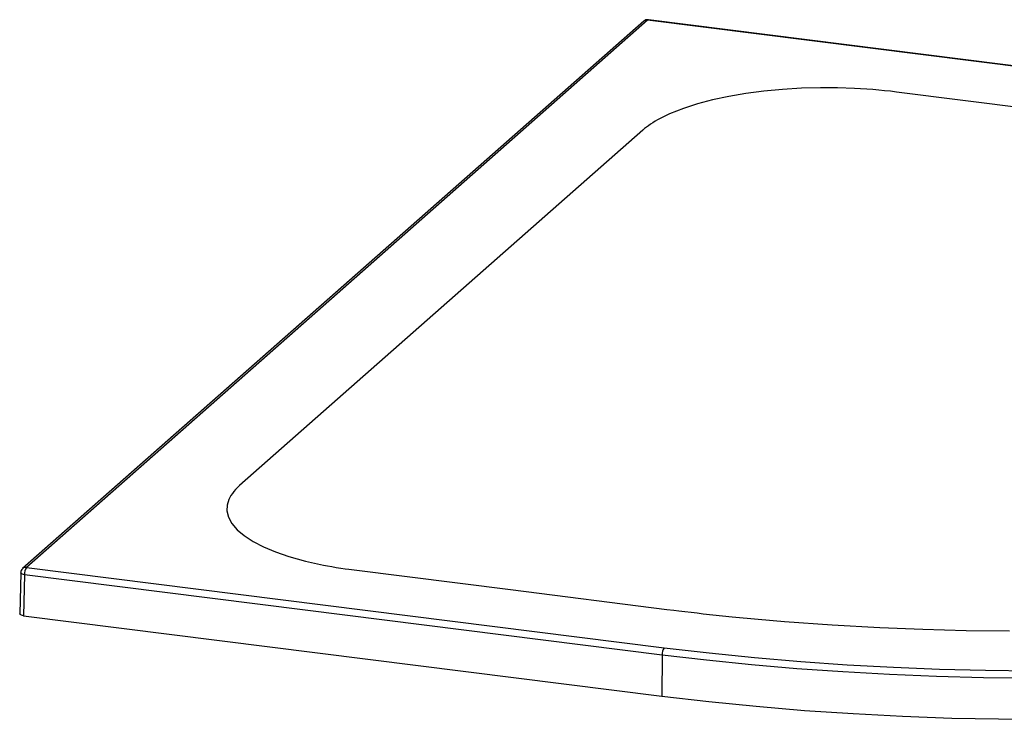
# Paper-space layout '_Dimetric' of a CAD drawing. Units: millimetres. Extents: x -579 to 579, y -140 to 216.
# Drawn here: x -579 to -78, y -140 to 216 of the extents above; entities that cross this region are included whole.
import ezdxf

# ---------------------------------------------------------------- set-up
doc = ezdxf.new("R2010")
doc.units = ezdxf.units.MM

psp = doc.layouts.new('_Dimetric')

# ---------------------------------------------------------------- linework, layer by layer
at = {"color": 7, "linetype": 'Continuous', "lineweight": 25}
for p, q in [((-575.67, -63.05), (-251.44, -103.92)), ((-578.67, -65.81), (-579.17, -86.69)), ((-576.73, -66.77), (-577.23, -87.63)), ((-577.23, -87.63), (-252.64, -128.53)), ((-252.51, -107.65), (-252.64, -128.53))]:
    psp.add_line(p, q, dxfattribs=at)
at = {"color": 7, "linetype": 'Continuous', "lineweight": 25, "flags": 128}
for points in [[(-259.87, 215.46), (-417.75, 76.17), (-575.67, -63.05)], [(-259.49, 215.61), (-259.66, 215.59), (-259.87, 215.46)], [(575.67, 110.19), (157.89, 162.79), (-259.87, 215.46)], [(576.05, 110.34), (161.54, 162.53), (-259.49, 215.61)], [(-261.85, 214.88), (-418.52, 76.68), (-577.66, -63.63)], [(-133.38, 178.83), (-136.34, 179.19), (-139.32, 179.51), (-142.34, 179.8), (-145.38, 180.06), (-148.44, 180.29), (-151.53, 180.49), (-154.64, 180.65), (-163.23, 180.93), (-171.87, 180.97), (-181.65, 180.71), (-191.31, 180.13), (-200.75, 179.23), (-209.88, 178.03), (-218.62, 176.54), (-226.88, 174.77), (-234.57, 172.74), (-241.63, 170.47), (-248.7, 167.67), (-254.8, 164.63), (-256.03, 163.92), (-257.21, 163.19), (-258.34, 162.45), (-259.44, 161.69), (-260.42, 160.96), (-261.37, 160.2), (-262.28, 159.44)], [(409.16, 110.48), (137.89, 144.66), (-133.38, 178.83)], [(-262.28, 159.44), (-364.81, 69.01), (-467.34, -21.41)], [(-467.34, -21.41), (-468.41, -22.39), (-469.38, -23.39), (-470.25, -24.39), (-471.03, -25.41), (-471.72, -26.43), (-472.31, -27.46), (-472.8, -28.49), (-473.65, -31.36), (-473.75, -34.24), (-472.96, -37.5), (-471.22, -40.72), (-468.54, -43.87), (-464.94, -46.91), (-460.47, -49.82), (-455.17, -52.57), (-449.08, -55.14), (-442.26, -57.49), (-433.85, -59.85), (-424.73, -61.88), (-422.59, -62.29), (-420.42, -62.68), (-418.2, -63.06), (-415.92, -63.43), (-413.73, -63.76), (-411.83, -64.02), (-409.16, -64.38)], [(-409.16, -64.38), (-329.65, -74.39), (-250.14, -84.41)], [(-576.73, -66.77), (-577.26, -66.67), (-577.73, -66.55), (-578.11, -66.39), (-578.41, -66.22), (-578.59, -66.04), (-578.67, -65.85), (-578.67, -65.81)], [(-252.51, -107.65), (-434.07, -84.77), (-576.73, -66.77)], [(-250.14, -84.41), (-246.57, -84.85), (-243.99, -85.17), (-240.94, -85.54), (-237.79, -85.9), (-234.66, -86.26), (-231.55, -86.62), (-216.84, -88.17), (-203.56, -89.44), (-190.18, -90.59), (-166.08, -92.33), (-141.74, -93.69), (-119.88, -94.57), (-97.92, -95.13), (-75.9, -95.38)], [(-577.23, -87.63), (-578.29, -87.4), (-579.01, -87.02), (-579.16, -86.69)], [(-251.44, -103.92), (-228.6, -106.61), (-205.44, -108.95), (-181.98, -110.96), (-158.41, -112.6), (-134.75, -113.89), (-111.43, -114.82), (-88.03, -115.42), (-64.54, -115.68)], [(-65.01, -119.46), (-89.05, -119.19), (-113.01, -118.56), (-136.88, -117.59), (-160.66, -116.27), (-183.94, -114.62), (-207.09, -112.63), (-229.95, -110.3), (-252.51, -107.65)], [(-252.64, -128.53), (-228.79, -131.32), (-204.58, -133.75), (-180.06, -135.81), (-155.29, -137.49), (-130.3, -138.78), (-105.17, -139.7), (-81.37, -140.2), (-57.54, -140.37)]]:
    psp.add_lwpolyline(points, dxfattribs=at)
at = {"color": 7, "linetype": 'Continuous', "lineweight": 25}
for centre, radius, start, end in [((-259.87, 212.63), 3, 82.7978, 131.4418), ((-260.23, 212.99), 2.49, 81.7258, 130.7707), ((-575.67, -65.88), 3, 131.3776, 178.6379), ((-576.03, -65.51), 2.48, 81.5963, 130.8556), ((-570.88, -66.43), 5.87, 144.822, 183.2678), ((-246.68, -107.3), 5.83, 144.6062, 183.4085)]:
    psp.add_arc(centre, radius, start, end, dxfattribs=at)

doc.saveas('drawing.dxf')
